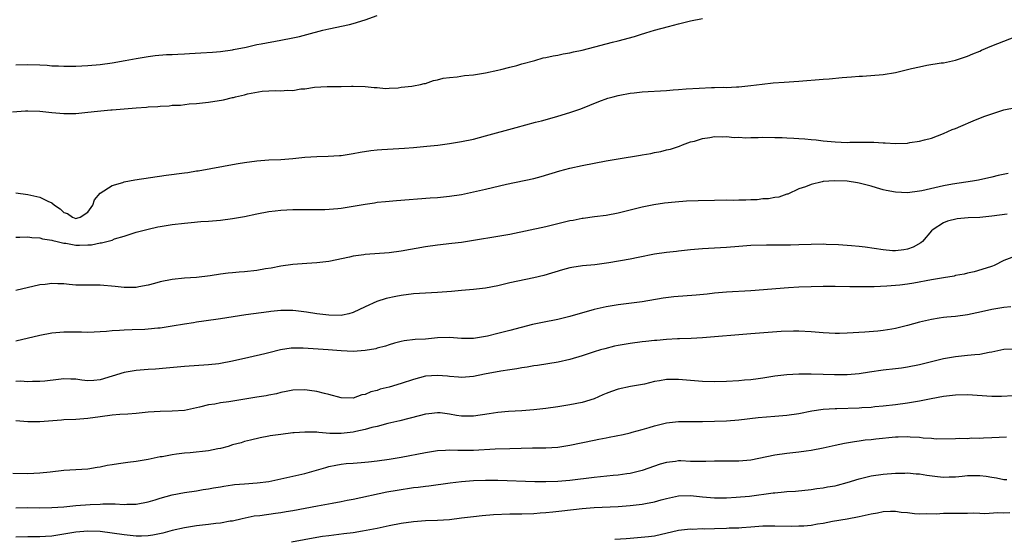
# Model space of a CAD drawing. Units: inches. Extents: x 2589000 to 2592000, y 1536000 to 1539000.
# Drawn here: x 2591022 to 2591185, y 1536098 to 1536184 of the extents above; entities that cross this region are included whole.
import ezdxf

# ---------------------------------------------------------------- set-up
doc = ezdxf.new("R2010")
doc.units = ezdxf.units.IN
doc.header["$MEASUREMENT"] = 0
doc.layers.add('LD25891536_2ft', color=122, linetype='Continuous')

msp = doc.modelspace()

# ---------------------------------------------------------------- linework, layer by layer
at = {"layer": 'LD25891536_2ft'}
for points, elevation in [([(2591020.47, 1536168.47), (2591022.65, 1536168.65), (2591023, 1536168.67), (2591025, 1536168.6), (2591027, 1536168.36), (2591029, 1536168.19), (2591031, 1536168.22), (2591033, 1536168.41), (2591034.59, 1536168.59), (2591036.8, 1536168.8), (2591037, 1536168.81), (2591041, 1536169.17), (2591042.71, 1536169.29), (2591043, 1536169.33), (2591044.6, 1536169.4), (2591045, 1536169.45), (2591046.49, 1536169.51), (2591047, 1536169.57), (2591048.38, 1536169.62), (2591049.79, 1536169.79), (2591051, 1536169.87), (2591052.02, 1536169.98), (2591053, 1536170.1), (2591055.52, 1536170.48), (2591057, 1536170.85), (2591057.14, 1536170.86), (2591057.5, 1536171), (2591059, 1536171.33), (2591059.47, 1536171.47), (2591061.91, 1536171.91), (2591063, 1536171.97), (2591064.05, 1536172.05), (2591065, 1536171.99), (2591066.11, 1536172.11), (2591067, 1536172.05), (2591068.31, 1536172.31), (2591069, 1536172.3), (2591070.58, 1536172.58), (2591072.69, 1536172.69), (2591074.7, 1536172.7), (2591075, 1536172.68), (2591076.76, 1536172.76), (2591077, 1536172.74), (2591079, 1536172.71), (2591080.5, 1536172.5), (2591081, 1536172.51), (2591082.37, 1536172.37), (2591083, 1536172.44), (2591084.46, 1536172.46), (2591085, 1536172.56), (2591086.74, 1536172.74), (2591087, 1536172.8), (2591088.2, 1536173), (2591088.81, 1536173.19), (2591089, 1536173.21), (2591090.32, 1536173.68), (2591091, 1536173.78), (2591091.94, 1536174.06), (2591093, 1536174.18), (2591094.28, 1536174.28), (2591095.49, 1536174.51), (2591097, 1536174.63), (2591097.3, 1536174.7), (2591099, 1536174.95), (2591101, 1536175.41), (2591101.5, 1536175.5), (2591103, 1536175.9), (2591104.19, 1536176.19), (2591105, 1536176.44), (2591107.18, 1536177), (2591108.57, 1536177.43), (2591109, 1536177.48), (2591110.2, 1536177.8), (2591111, 1536177.89), (2591111.89, 1536178.11), (2591113, 1536178.28), (2591113.57, 1536178.43), (2591115, 1536178.74), (2591116.07, 1536179), (2591120.05, 1536180.05), (2591121, 1536180.28), (2591123.72, 1536181), (2591124.71, 1536181.29), (2591125.58, 1536181.58), (2591127, 1536182.01), (2591129.34, 1536182.66), (2591131, 1536183.09), (2591133, 1536183.57), (2591135, 1536183.96)], 7438), ([(2591021, 1536176.26), (2591023, 1536176.36), (2591025, 1536176.29), (2591026.22, 1536176.22), (2591027, 1536176.14), (2591028.11, 1536176.11), (2591029, 1536176.05), (2591031, 1536176.06), (2591033, 1536176.15), (2591035, 1536176.34), (2591037, 1536176.64), (2591039.18, 1536177), (2591041, 1536177.34), (2591043, 1536177.68), (2591044.17, 1536177.83), (2591046.01, 1536177.99), (2591047, 1536178.01), (2591047.92, 1536178.08), (2591049, 1536178.1), (2591049.84, 1536178.16), (2591051.75, 1536178.25), (2591053.64, 1536178.36), (2591055, 1536178.47), (2591057, 1536178.77), (2591057.18, 1536178.82), (2591059.23, 1536179.23), (2591061, 1536179.63), (2591061.75, 1536179.75), (2591065, 1536180.35), (2591067, 1536180.75), (2591068.11, 1536181), (2591069.3, 1536181.3), (2591071.98, 1536182.02), (2591073, 1536182.26), (2591076.38, 1536183), (2591077, 1536183.16), (2591079, 1536183.75), (2591081, 1536184.46)], 7440), ([(2591021, 1536155.04), (2591023, 1536154.76), (2591025, 1536154.36), (2591026.33, 1536153.67), (2591027, 1536153.4), (2591027.45, 1536153), (2591028.39, 1536152.39), (2591029, 1536151.82), (2591029.62, 1536151.62), (2591030.45, 1536151), (2591031, 1536150.81), (2591031.17, 1536150.83), (2591031.72, 1536151), (2591033, 1536151.84), (2591033.78, 1536153), (2591034.08, 1536153.92), (2591035, 1536155), (2591037, 1536156.25), (2591038.78, 1536156.78), (2591039, 1536156.86), (2591040.8, 1536157.2), (2591045.98, 1536157.98), (2591049, 1536158.39), (2591049.55, 1536158.45), (2591051, 1536158.68), (2591051.28, 1536158.71), (2591055.48, 1536159.48), (2591057, 1536159.73), (2591057.9, 1536159.9), (2591059, 1536160.08), (2591061, 1536160.37), (2591063, 1536160.51), (2591065, 1536160.6), (2591067, 1536160.77), (2591069, 1536160.98), (2591071, 1536161.09), (2591072.88, 1536161.12), (2591074.77, 1536161.23), (2591075, 1536161.25), (2591077, 1536161.56), (2591078.2, 1536161.8), (2591079.95, 1536162.05), (2591081, 1536162.16), (2591081.78, 1536162.22), (2591085.54, 1536162.46), (2591087, 1536162.57), (2591089.23, 1536162.77), (2591091.04, 1536162.96), (2591093, 1536163.22), (2591095, 1536163.55), (2591097, 1536163.98), (2591099, 1536164.5), (2591104.09, 1536165.91), (2591107.25, 1536166.75), (2591108.26, 1536167), (2591109.28, 1536167.28), (2591111, 1536167.77), (2591113, 1536168.39), (2591114.8, 1536169), (2591117.81, 1536170.19), (2591119.26, 1536170.74), (2591120.15, 1536171), (2591121, 1536171.22), (2591121.25, 1536171.25), (2591123, 1536171.58), (2591123.63, 1536171.63), (2591125, 1536171.79), (2591129, 1536172.03), (2591130.13, 1536172.13), (2591131, 1536172.18), (2591132.3, 1536172.3), (2591134.43, 1536172.43), (2591136.51, 1536172.51), (2591137, 1536172.5), (2591138.56, 1536172.56), (2591139, 1536172.55), (2591140.65, 1536172.65), (2591141, 1536172.65), (2591143, 1536172.86), (2591144.9, 1536173.1), (2591146.7, 1536173.3), (2591148.56, 1536173.43), (2591151, 1536173.58), (2591155, 1536173.92), (2591156.02, 1536173.98), (2591158.17, 1536174.17), (2591159.73, 1536174.27), (2591161, 1536174.41), (2591161.57, 1536174.43), (2591165, 1536174.69), (2591167.01, 1536174.99), (2591169.67, 1536175.67), (2591171, 1536175.98), (2591172.23, 1536176.23), (2591174.6, 1536176.6), (2591175, 1536176.64), (2591177, 1536177.04), (2591178.45, 1536177.55), (2591179, 1536177.73), (2591179.87, 1536178.13), (2591181, 1536178.57), (2591181.28, 1536178.72), (2591183, 1536179.42), (2591185, 1536180.19), (2591187, 1536181)], 7436), ([(2591021, 1536147.72), (2591021.69, 1536147.69), (2591023, 1536147.76), (2591023.66, 1536147.66), (2591025, 1536147.61), (2591025.45, 1536147.45), (2591027, 1536147.23), (2591027.16, 1536147.16), (2591027.9, 1536147), (2591029, 1536146.73), (2591029.3, 1536146.71), (2591031, 1536146.4), (2591031.62, 1536146.38), (2591033, 1536146.43), (2591033.57, 1536146.43), (2591035, 1536146.75), (2591035.25, 1536146.75), (2591037, 1536147.22), (2591037.4, 1536147.4), (2591039, 1536147.89), (2591041, 1536148.55), (2591043, 1536149.05), (2591044.6, 1536149.4), (2591045, 1536149.49), (2591047, 1536149.82), (2591049, 1536150.05), (2591050.14, 1536150.14), (2591051.72, 1536150.28), (2591053, 1536150.36), (2591055, 1536150.54), (2591057, 1536150.79), (2591059, 1536151.14), (2591061, 1536151.56), (2591063, 1536151.94), (2591064.05, 1536152.05), (2591065, 1536152.18), (2591067, 1536152.28), (2591072.31, 1536152.31), (2591074.46, 1536152.46), (2591075, 1536152.52), (2591077, 1536152.82), (2591079, 1536153.18), (2591080.58, 1536153.42), (2591081, 1536153.49), (2591082.38, 1536153.62), (2591083, 1536153.69), (2591084.23, 1536153.77), (2591089.77, 1536154.23), (2591091, 1536154.3), (2591093, 1536154.5), (2591095, 1536154.79), (2591097, 1536155.2), (2591099, 1536155.65), (2591102.47, 1536156.47), (2591107, 1536157.45), (2591108.23, 1536157.77), (2591111.3, 1536158.7), (2591113, 1536159.16), (2591115, 1536159.59), (2591119, 1536160.34), (2591121, 1536160.69), (2591124.7, 1536161.3), (2591125, 1536161.37), (2591126.4, 1536161.6), (2591127, 1536161.76), (2591128.08, 1536161.92), (2591129, 1536162.18), (2591129.7, 1536162.3), (2591131.2, 1536162.8), (2591131.65, 1536163), (2591133, 1536163.49), (2591133.64, 1536163.64), (2591135, 1536164.09), (2591136.22, 1536164.22), (2591137, 1536164.4), (2591138.32, 1536164.32), (2591139, 1536164.39), (2591140.24, 1536164.24), (2591141, 1536164.27), (2591142.19, 1536164.19), (2591143, 1536164.23), (2591144.23, 1536164.23), (2591145, 1536164.27), (2591147, 1536164.26), (2591148.22, 1536164.22), (2591149, 1536164.16), (2591150.13, 1536164.13), (2591151, 1536164.04), (2591152, 1536164), (2591153, 1536163.89), (2591153.83, 1536163.83), (2591155, 1536163.7), (2591157, 1536163.51), (2591159, 1536163.42), (2591159.44, 1536163.44), (2591161, 1536163.44), (2591161.46, 1536163.46), (2591163.44, 1536163.44), (2591165, 1536163.33), (2591165.33, 1536163.33), (2591167, 1536163.22), (2591169, 1536163.31), (2591169.38, 1536163.38), (2591171, 1536163.62), (2591171.86, 1536163.86), (2591173, 1536164.14), (2591175, 1536164.88), (2591176.45, 1536165.55), (2591177, 1536165.74), (2591177.86, 1536166.14), (2591179.91, 1536167), (2591181.69, 1536167.69), (2591183, 1536168.17), (2591185, 1536168.8), (2591187, 1536169.21)], 7434), ([(2591185.71, 1536158.29), (2591184.05, 1536157.95), (2591183, 1536157.68), (2591180.82, 1536157.18), (2591179.79, 1536157), (2591176.49, 1536156.49), (2591175, 1536156.2), (2591171.41, 1536155.41), (2591171, 1536155.33), (2591169, 1536155.08), (2591167, 1536155.16), (2591165.47, 1536155.47), (2591165, 1536155.58), (2591163.89, 1536155.89), (2591163, 1536156.18), (2591162.32, 1536156.32), (2591161, 1536156.68), (2591160.7, 1536156.7), (2591159, 1536156.99), (2591156.95, 1536157.05), (2591155.94, 1536157), (2591155, 1536156.92), (2591154.87, 1536156.87), (2591153, 1536156.46), (2591152.06, 1536156.06), (2591151, 1536155.73), (2591149.14, 1536154.86), (2591149, 1536154.83), (2591147.64, 1536154.36), (2591147, 1536154.31), (2591145.94, 1536154.06), (2591145, 1536154.04), (2591144.09, 1536153.91), (2591143, 1536153.9), (2591142.16, 1536153.84), (2591141, 1536153.84), (2591140.19, 1536153.81), (2591139, 1536153.82), (2591137, 1536153.8), (2591134.25, 1536153.75), (2591132.33, 1536153.67), (2591130.47, 1536153.53), (2591128.68, 1536153.32), (2591126.94, 1536153.06), (2591125, 1536152.67), (2591121, 1536151.67), (2591119, 1536151.3), (2591117.08, 1536151.08), (2591115.19, 1536150.81), (2591115, 1536150.8), (2591113.52, 1536150.48), (2591113, 1536150.4), (2591109, 1536149.44), (2591103, 1536148.15), (2591101, 1536147.79), (2591097, 1536147.13), (2591095, 1536146.81), (2591093.37, 1536146.63), (2591091, 1536146.38), (2591089, 1536146.1), (2591085, 1536145.38), (2591083, 1536145.12), (2591079, 1536144.84), (2591078.8, 1536144.8), (2591077, 1536144.56), (2591076.4, 1536144.4), (2591073, 1536143.69), (2591071, 1536143.46), (2591069.35, 1536143.35), (2591067, 1536143.15), (2591065, 1536142.88), (2591063.41, 1536142.59), (2591062.46, 1536142.46), (2591061, 1536142.2), (2591059, 1536141.96), (2591058.09, 1536141.91), (2591057, 1536141.79), (2591056.26, 1536141.74), (2591055, 1536141.56), (2591053.28, 1536141.28), (2591051, 1536141.01), (2591049, 1536140.9), (2591047, 1536140.71), (2591045, 1536140.27), (2591044.02, 1536140.02), (2591043, 1536139.72), (2591041.46, 1536139.46), (2591041, 1536139.36), (2591039.37, 1536139.37), (2591039, 1536139.35), (2591037.52, 1536139.52), (2591035, 1536139.72), (2591033.72, 1536139.72), (2591031.75, 1536139.75), (2591031, 1536139.77), (2591029.86, 1536139.86), (2591029, 1536139.95), (2591027.97, 1536139.97), (2591027, 1536140.03), (2591025.87, 1536139.87), (2591025, 1536139.78), (2591021, 1536138.85)], 7432), ([(2591185.54, 1536151.54), (2591183, 1536151.16), (2591181, 1536150.98), (2591179.11, 1536150.89), (2591177.27, 1536150.73), (2591175.64, 1536150.36), (2591175, 1536150.07), (2591173.26, 1536149), (2591173, 1536148.74), (2591171.49, 1536147), (2591171.22, 1536146.78), (2591169.94, 1536146.06), (2591169, 1536145.74), (2591168.4, 1536145.6), (2591167, 1536145.45), (2591166.54, 1536145.46), (2591165, 1536145.58), (2591161.97, 1536146.03), (2591161, 1536146.15), (2591159.72, 1536146.28), (2591157.57, 1536146.43), (2591155.49, 1536146.51), (2591155, 1536146.52), (2591153, 1536146.49), (2591151, 1536146.42), (2591149.6, 1536146.4), (2591149, 1536146.37), (2591147.61, 1536146.39), (2591147, 1536146.36), (2591145.62, 1536146.38), (2591143, 1536146.31), (2591141, 1536146.17), (2591139, 1536146), (2591135, 1536145.78), (2591133, 1536145.61), (2591131, 1536145.4), (2591130.65, 1536145.35), (2591129, 1536145.17), (2591127, 1536144.86), (2591124.33, 1536144.33), (2591123, 1536144.05), (2591119.42, 1536143.42), (2591117.11, 1536143.11), (2591115.06, 1536142.94), (2591113.32, 1536142.68), (2591113, 1536142.61), (2591111.73, 1536142.27), (2591108.65, 1536141.35), (2591107, 1536140.94), (2591103, 1536140.12), (2591101, 1536139.65), (2591099, 1536139.24), (2591097, 1536139), (2591095, 1536138.84), (2591093.32, 1536138.68), (2591091, 1536138.52), (2591089, 1536138.42), (2591087, 1536138.29), (2591085, 1536138.03), (2591084.12, 1536137.88), (2591082.49, 1536137.51), (2591080.96, 1536137.04), (2591079, 1536136.17), (2591077, 1536135.2), (2591076.28, 1536135), (2591075.23, 1536134.77), (2591075, 1536134.74), (2591073, 1536134.75), (2591071, 1536134.98), (2591069.28, 1536135.28), (2591067.5, 1536135.5), (2591067, 1536135.53), (2591065, 1536135.55), (2591063.36, 1536135.36), (2591063, 1536135.33), (2591059.18, 1536134.82), (2591055, 1536134.15), (2591052.25, 1536133.75), (2591051, 1536133.59), (2591050.5, 1536133.5), (2591049, 1536133.27), (2591047, 1536132.93), (2591045, 1536132.63), (2591044.59, 1536132.59), (2591043, 1536132.45), (2591042.41, 1536132.41), (2591040.32, 1536132.32), (2591039, 1536132.29), (2591038.21, 1536132.21), (2591037, 1536132.17), (2591036.06, 1536132.06), (2591033, 1536131.91), (2591031.95, 1536131.95), (2591029, 1536131.95), (2591027, 1536131.78), (2591025, 1536131.42), (2591021, 1536130.46)], 7430), ([(2591186.35, 1536144.35), (2591185, 1536143.81), (2591183.41, 1536143), (2591183.12, 1536142.88), (2591182.8, 1536142.8), (2591180.07, 1536141.93), (2591179, 1536141.72), (2591178.44, 1536141.56), (2591177, 1536141.33), (2591176.74, 1536141.25), (2591174.97, 1536140.97), (2591173, 1536140.62), (2591170.08, 1536140.08), (2591169, 1536139.91), (2591167.75, 1536139.75), (2591167, 1536139.68), (2591165.58, 1536139.58), (2591163.49, 1536139.49), (2591161.44, 1536139.44), (2591159.46, 1536139.46), (2591157, 1536139.53), (2591155, 1536139.54), (2591153, 1536139.47), (2591151, 1536139.39), (2591149.29, 1536139.29), (2591143, 1536138.83), (2591139, 1536138.58), (2591137, 1536138.39), (2591135.76, 1536138.24), (2591133.93, 1536138.07), (2591130.21, 1536137.79), (2591128.44, 1536137.56), (2591125, 1536136.96), (2591121, 1536136.49), (2591119, 1536136.16), (2591117, 1536135.7), (2591113, 1536134.56), (2591111, 1536134.06), (2591108.44, 1536133.56), (2591106.8, 1536133.2), (2591103, 1536132.22), (2591101, 1536131.74), (2591099.31, 1536131.31), (2591099, 1536131.24), (2591097, 1536130.9), (2591095, 1536130.92), (2591093, 1536131.07), (2591091, 1536131), (2591089, 1536130.81), (2591087.29, 1536130.71), (2591085.48, 1536130.52), (2591085, 1536130.42), (2591083.87, 1536130.13), (2591083, 1536129.85), (2591082.38, 1536129.62), (2591081, 1536129.27), (2591080.8, 1536129.21), (2591079, 1536128.92), (2591077, 1536128.77), (2591075, 1536128.83), (2591072.89, 1536129), (2591068.71, 1536129.29), (2591067, 1536129.3), (2591066.73, 1536129.27), (2591064.98, 1536129.02), (2591063, 1536128.52), (2591062.34, 1536128.34), (2591059.72, 1536127.72), (2591057, 1536127.12), (2591055, 1536126.74), (2591054.72, 1536126.72), (2591053, 1536126.51), (2591049, 1536126.25), (2591046, 1536126), (2591044.18, 1536125.82), (2591043, 1536125.75), (2591042.32, 1536125.68), (2591041, 1536125.58), (2591039, 1536125.27), (2591037, 1536124.67), (2591035, 1536124.05), (2591033.95, 1536123.95), (2591033, 1536123.88), (2591031.99, 1536123.99), (2591031, 1536124.13), (2591030.15, 1536124.15), (2591029, 1536124.23), (2591028.1, 1536124.1), (2591025.85, 1536123.85), (2591025, 1536123.74), (2591023.78, 1536123.78), (2591023, 1536123.73), (2591021.81, 1536123.81), (2591021, 1536123.78)], 7428), ([(2591186.15, 1536136.15), (2591185, 1536136.06), (2591183, 1536135.71), (2591181.3, 1536135.3), (2591179, 1536134.83), (2591177, 1536134.57), (2591175.55, 1536134.45), (2591175, 1536134.38), (2591174.26, 1536134.26), (2591173, 1536134.07), (2591171, 1536133.59), (2591169, 1536133.03), (2591167, 1536132.54), (2591166.43, 1536132.43), (2591165, 1536132.21), (2591164.09, 1536132.09), (2591161.93, 1536131.93), (2591159, 1536131.76), (2591157.75, 1536131.75), (2591157, 1536131.72), (2591155, 1536131.83), (2591153, 1536132.01), (2591151, 1536132.11), (2591150.12, 1536132.12), (2591148.05, 1536132.05), (2591143.74, 1536131.74), (2591143, 1536131.7), (2591135, 1536131.01), (2591133.11, 1536130.89), (2591131.17, 1536130.83), (2591130.84, 1536130.84), (2591129, 1536130.74), (2591127.42, 1536130.58), (2591127, 1536130.56), (2591125.61, 1536130.39), (2591125, 1536130.34), (2591123, 1536130.09), (2591121, 1536129.75), (2591120.38, 1536129.62), (2591118.79, 1536129.21), (2591118.04, 1536129), (2591117, 1536128.68), (2591115, 1536128.03), (2591113, 1536127.44), (2591111.01, 1536126.99), (2591107.58, 1536126.42), (2591107, 1536126.36), (2591105.88, 1536126.12), (2591105, 1536126.01), (2591104.15, 1536125.85), (2591103, 1536125.71), (2591101.5, 1536125.5), (2591098.82, 1536125), (2591097, 1536124.61), (2591095, 1536124.44), (2591094.5, 1536124.5), (2591093, 1536124.6), (2591092.65, 1536124.65), (2591091, 1536124.78), (2591089, 1536124.63), (2591087, 1536124.08), (2591085, 1536123.42), (2591083, 1536122.85), (2591081.52, 1536122.48), (2591081, 1536122.3), (2591079.96, 1536122.04), (2591079, 1536121.61), (2591078.47, 1536121.53), (2591077, 1536121.02), (2591075, 1536121.07), (2591073, 1536121.61), (2591072.23, 1536121.77), (2591071, 1536122.1), (2591069.74, 1536122.26), (2591069, 1536122.37), (2591067, 1536122.34), (2591065.91, 1536122.09), (2591065, 1536121.94), (2591064.27, 1536121.73), (2591063, 1536121.49), (2591062.6, 1536121.4), (2591061, 1536121.16), (2591056.39, 1536120.39), (2591055, 1536120.23), (2591054.03, 1536120.03), (2591053, 1536119.91), (2591051.5, 1536119.5), (2591049, 1536118.94), (2591047, 1536118.82), (2591045, 1536118.81), (2591043, 1536118.69), (2591041, 1536118.48), (2591039.63, 1536118.37), (2591038.29, 1536118.29), (2591037, 1536118.18), (2591035, 1536117.91), (2591033, 1536117.62), (2591031, 1536117.49), (2591029, 1536117.42), (2591028.62, 1536117.38), (2591025, 1536117.09), (2591023, 1536117.09), (2591021, 1536117.23)], 7426), ([(2591187, 1536129.14), (2591185, 1536129.05), (2591183, 1536128.63), (2591182.57, 1536128.57), (2591181, 1536128.25), (2591180.19, 1536128.19), (2591179, 1536128.06), (2591177, 1536127.87), (2591175, 1536127.52), (2591171, 1536126.52), (2591169, 1536126.13), (2591168.02, 1536125.98), (2591167, 1536125.85), (2591165, 1536125.63), (2591162.7, 1536125.3), (2591161, 1536125.04), (2591159, 1536124.87), (2591156.89, 1536124.89), (2591155, 1536124.95), (2591153, 1536124.97), (2591151, 1536124.96), (2591149, 1536124.89), (2591147, 1536124.65), (2591145, 1536124.3), (2591144.22, 1536124.22), (2591143, 1536124.04), (2591141.97, 1536123.97), (2591141, 1536123.87), (2591139, 1536123.76), (2591137, 1536123.69), (2591135, 1536123.74), (2591131, 1536124.12), (2591130.09, 1536124.09), (2591129, 1536124.1), (2591127.88, 1536123.88), (2591127, 1536123.76), (2591125.35, 1536123.35), (2591123.06, 1536122.94), (2591121, 1536122.52), (2591119.91, 1536122.09), (2591119, 1536121.78), (2591118.47, 1536121.53), (2591117, 1536120.92), (2591115, 1536120.29), (2591113, 1536119.88), (2591111, 1536119.58), (2591109, 1536119.3), (2591107, 1536119.06), (2591105, 1536118.9), (2591102.8, 1536118.8), (2591101, 1536118.64), (2591099.59, 1536118.41), (2591097, 1536118.01), (2591095, 1536118.02), (2591094.14, 1536118.14), (2591093, 1536118.35), (2591091.45, 1536118.55), (2591091, 1536118.58), (2591089.58, 1536118.42), (2591089, 1536118.34), (2591087.95, 1536118.05), (2591084.78, 1536117.22), (2591082.78, 1536116.78), (2591081, 1536116.33), (2591080.13, 1536116.13), (2591079, 1536115.78), (2591077.46, 1536115.46), (2591077, 1536115.34), (2591075, 1536115.12), (2591073.16, 1536115.16), (2591071.29, 1536115.29), (2591071, 1536115.35), (2591069.35, 1536115.35), (2591069, 1536115.39), (2591067.24, 1536115.24), (2591067, 1536115.24), (2591065, 1536115), (2591063.26, 1536114.74), (2591063, 1536114.68), (2591061.59, 1536114.41), (2591059.99, 1536114.02), (2591059, 1536113.81), (2591058.4, 1536113.6), (2591057, 1536113.24), (2591056.27, 1536113), (2591055, 1536112.65), (2591054.58, 1536112.58), (2591053, 1536112.25), (2591049.94, 1536111.94), (2591049, 1536111.87), (2591047.69, 1536111.69), (2591047, 1536111.62), (2591045.29, 1536111.29), (2591045, 1536111.25), (2591043, 1536110.84), (2591041, 1536110.52), (2591039.64, 1536110.36), (2591038.09, 1536110.09), (2591037, 1536109.95), (2591036.18, 1536109.82), (2591035, 1536109.55), (2591034.51, 1536109.49), (2591033, 1536109.25), (2591028.99, 1536108.99), (2591026.74, 1536108.74), (2591025, 1536108.54), (2591023, 1536108.44), (2591020.52, 1536108.52)], 7424), ([(2591021, 1536102.84), (2591023, 1536102.87), (2591025, 1536102.83), (2591027, 1536102.85), (2591029, 1536102.99), (2591031, 1536103.19), (2591033.37, 1536103.37), (2591035, 1536103.44), (2591035.48, 1536103.48), (2591037, 1536103.46), (2591037.49, 1536103.49), (2591039, 1536103.39), (2591039.43, 1536103.43), (2591041, 1536103.43), (2591043, 1536103.82), (2591044.14, 1536104.14), (2591045, 1536104.41), (2591047, 1536104.95), (2591049, 1536105.36), (2591051, 1536105.66), (2591052.14, 1536105.86), (2591053, 1536105.97), (2591053.86, 1536106.14), (2591055, 1536106.32), (2591055.57, 1536106.43), (2591057, 1536106.64), (2591057.32, 1536106.68), (2591059, 1536106.82), (2591061.06, 1536106.94), (2591063, 1536107.2), (2591069, 1536108.52), (2591072.47, 1536109.53), (2591073, 1536109.66), (2591074.11, 1536109.89), (2591075, 1536110.03), (2591075.84, 1536110.16), (2591077, 1536110.25), (2591078.33, 1536110.33), (2591079.54, 1536110.46), (2591081, 1536110.59), (2591083, 1536110.86), (2591085, 1536111.21), (2591089, 1536112), (2591091, 1536112.31), (2591092.36, 1536112.36), (2591093, 1536112.41), (2591094.37, 1536112.37), (2591097, 1536112.4), (2591100.58, 1536112.58), (2591103, 1536112.63), (2591106.76, 1536112.76), (2591109, 1536112.77), (2591111, 1536112.88), (2591113, 1536113.19), (2591117, 1536114.05), (2591117.81, 1536114.19), (2591119, 1536114.44), (2591119.48, 1536114.52), (2591121.85, 1536115), (2591123, 1536115.25), (2591123.34, 1536115.34), (2591125, 1536115.79), (2591126.13, 1536116.13), (2591127, 1536116.41), (2591129, 1536116.92), (2591131, 1536117.15), (2591135, 1536117.15), (2591137, 1536117.19), (2591139, 1536117.27), (2591141, 1536117.43), (2591144.21, 1536117.79), (2591147, 1536118), (2591149, 1536118.18), (2591151, 1536118.48), (2591153.12, 1536118.88), (2591155, 1536119.16), (2591157, 1536119.29), (2591157.29, 1536119.29), (2591161, 1536119.4), (2591161.44, 1536119.44), (2591163, 1536119.53), (2591163.6, 1536119.6), (2591165, 1536119.71), (2591167, 1536119.94), (2591169, 1536120.21), (2591171, 1536120.55), (2591172.95, 1536120.95), (2591175, 1536121.34), (2591176.51, 1536121.49), (2591177, 1536121.56), (2591179, 1536121.59), (2591183, 1536121.35), (2591184.64, 1536121.36), (2591186.57, 1536121.43)], 7422), ([(2591185.46, 1536114.54), (2591183, 1536114.42), (2591181.62, 1536114.38), (2591181, 1536114.33), (2591179.65, 1536114.35), (2591179, 1536114.28), (2591177.67, 1536114.33), (2591177, 1536114.26), (2591173.78, 1536114.22), (2591173, 1536114.32), (2591171.64, 1536114.36), (2591171, 1536114.49), (2591169.48, 1536114.52), (2591169, 1536114.59), (2591167.49, 1536114.51), (2591167, 1536114.52), (2591163.78, 1536114.22), (2591163, 1536114.12), (2591161.98, 1536114.02), (2591161, 1536113.87), (2591160.23, 1536113.77), (2591158.54, 1536113.46), (2591157, 1536113.15), (2591155, 1536112.72), (2591153, 1536112.32), (2591152.22, 1536112.22), (2591151, 1536112.03), (2591149, 1536111.82), (2591147, 1536111.56), (2591143, 1536110.73), (2591141, 1536110.55), (2591139, 1536110.56), (2591137, 1536110.55), (2591135.52, 1536110.48), (2591133, 1536110.52), (2591131.41, 1536110.59), (2591131, 1536110.59), (2591130.51, 1536110.51), (2591129, 1536110.36), (2591127.95, 1536110.05), (2591125, 1536108.98), (2591123, 1536108.49), (2591122.43, 1536108.43), (2591121, 1536108.21), (2591120.16, 1536108.16), (2591117, 1536107.86), (2591113, 1536107.37), (2591111, 1536107.17), (2591109, 1536107.11), (2591107.15, 1536107.15), (2591101, 1536107.35), (2591099, 1536107.36), (2591097, 1536107.29), (2591095, 1536107.13), (2591093.11, 1536106.9), (2591089.59, 1536106.41), (2591089, 1536106.36), (2591087.81, 1536106.19), (2591087, 1536106.11), (2591084.3, 1536105.7), (2591082.61, 1536105.39), (2591077, 1536104.2), (2591076.02, 1536104.02), (2591075, 1536103.8), (2591073.55, 1536103.55), (2591071.09, 1536103.09), (2591067, 1536102.3), (2591065.87, 1536102.13), (2591065, 1536101.98), (2591064.11, 1536101.89), (2591061.5, 1536101.5), (2591060.59, 1536101.41), (2591058.58, 1536101), (2591057, 1536100.63), (2591056.58, 1536100.58), (2591055, 1536100.29), (2591054.24, 1536100.24), (2591053, 1536100.06), (2591051, 1536099.82), (2591049, 1536099.5), (2591047, 1536099.03), (2591045.41, 1536098.59), (2591043.74, 1536098.26), (2591043, 1536098.17), (2591041.88, 1536098.12), (2591041, 1536098.13), (2591039, 1536098.33), (2591037, 1536098.63), (2591035, 1536098.88), (2591033, 1536098.97), (2591031, 1536098.8), (2591029, 1536098.43), (2591027, 1536098.12), (2591025.93, 1536098.07), (2591025, 1536098), (2591023.99, 1536098.01), (2591023, 1536097.98), (2591021, 1536097.95)], 7420), ([(2591066.8, 1536097.2), (2591071, 1536097.95), (2591071.91, 1536098.09), (2591073, 1536098.25), (2591075.45, 1536098.55), (2591077, 1536098.75), (2591078.57, 1536099), (2591081, 1536099.45), (2591083, 1536099.89), (2591085, 1536100.3), (2591087, 1536100.56), (2591089, 1536100.69), (2591091, 1536100.76), (2591093, 1536100.89), (2591095, 1536101.13), (2591097, 1536101.4), (2591098.44, 1536101.56), (2591100.3, 1536101.7), (2591103, 1536101.8), (2591105, 1536101.83), (2591107, 1536101.88), (2591108.04, 1536101.96), (2591109, 1536102.02), (2591110.13, 1536102.13), (2591111.66, 1536102.34), (2591115, 1536102.7), (2591117, 1536102.85), (2591121, 1536103.03), (2591123, 1536103.18), (2591125, 1536103.41), (2591125.53, 1536103.53), (2591127, 1536103.8), (2591128.14, 1536104.14), (2591129, 1536104.36), (2591131, 1536104.8), (2591133, 1536104.84), (2591135, 1536104.62), (2591137, 1536104.48), (2591139, 1536104.49), (2591140.57, 1536104.57), (2591142.77, 1536104.77), (2591146.72, 1536105.28), (2591147, 1536105.32), (2591148.54, 1536105.46), (2591149, 1536105.52), (2591150.4, 1536105.6), (2591153, 1536105.83), (2591153.99, 1536106.01), (2591155, 1536106.11), (2591155.72, 1536106.28), (2591157, 1536106.49), (2591157.42, 1536106.58), (2591159.01, 1536106.99), (2591161, 1536107.61), (2591163, 1536108.11), (2591165, 1536108.41), (2591167, 1536108.57), (2591168.58, 1536108.58), (2591169, 1536108.61), (2591170.45, 1536108.45), (2591171, 1536108.44), (2591172.21, 1536108.21), (2591174.01, 1536108.01), (2591175, 1536107.91), (2591175.95, 1536107.95), (2591177, 1536107.97), (2591178.09, 1536108.09), (2591179, 1536108.16), (2591180.2, 1536108.2), (2591181, 1536108.17), (2591182.07, 1536108.07), (2591183, 1536107.89), (2591183.8, 1536107.8), (2591185, 1536107.52), (2591185.52, 1536107.52)], 7418), ([(2591185.99, 1536102.01), (2591185, 1536101.94), (2591184.01, 1536101.99), (2591181.83, 1536101.83), (2591181, 1536101.9), (2591180.05, 1536101.95), (2591179, 1536101.9), (2591176.1, 1536101.9), (2591175, 1536101.88), (2591173.79, 1536101.79), (2591172.17, 1536101.83), (2591171, 1536101.79), (2591170.17, 1536101.83), (2591169, 1536101.98), (2591167.97, 1536102.03), (2591167, 1536102.2), (2591166.22, 1536102.22), (2591165, 1536102.15), (2591164.05, 1536101.95), (2591163, 1536101.77), (2591161, 1536101.3), (2591159, 1536100.95), (2591156.55, 1536100.55), (2591155, 1536100.22), (2591154.1, 1536100.1), (2591153, 1536099.9), (2591151.8, 1536099.8), (2591151, 1536099.75), (2591149.72, 1536099.72), (2591147, 1536099.78), (2591145.77, 1536099.77), (2591145, 1536099.75), (2591143.66, 1536099.66), (2591143, 1536099.59), (2591141.5, 1536099.5), (2591141, 1536099.45), (2591139.43, 1536099.43), (2591139, 1536099.4), (2591137, 1536099.36), (2591135.3, 1536099.3), (2591135, 1536099.31), (2591133.25, 1536099.25), (2591133, 1536099.26), (2591131, 1536099.05), (2591127, 1536098.12), (2591126.01, 1536097.99), (2591124.18, 1536097.82), (2591123, 1536097.75), (2591122.31, 1536097.69), (2591120.43, 1536097.57)], 7416)]:
    msp.add_lwpolyline(points, dxfattribs=dict(at, elevation=elevation))

doc.saveas('drawing.dxf')
